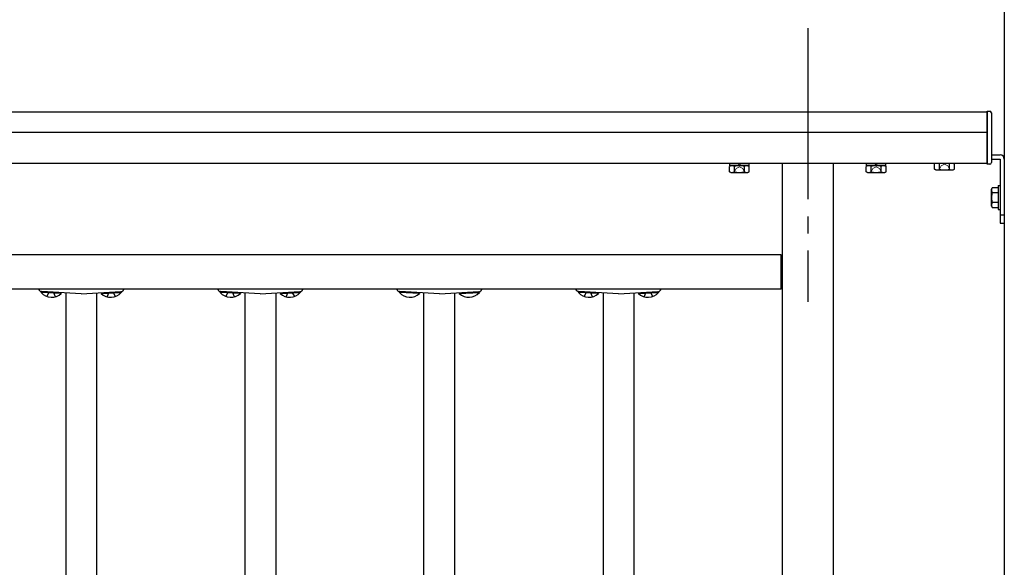
# Model space of a CAD drawing. Extents: x 0 to 1980, y 0 to 3204.
# Drawn here: x 1434 to 1492, y 1583 to 1615 of the extents above; entities that cross this region are included whole.
import ezdxf

# ---------------------------------------------------------------- set-up
doc = ezdxf.new("R2010")
doc.units = 0
doc.linetypes.add('YCENTER_1', pattern=[13, 10, -1, 1, -1])
doc.linetypes.add('YHIDDEN_1', pattern=[4, 3, -1])
doc.layers.add('YKK_A1', color=4, linetype='CONTINUOUS', lineweight=30)

msp = doc.modelspace()

# ---------------------------------------------------------------- linework, layer by layer
at = {"layer": 'YKK_A1'}
for p, q in [((1491.594, 1620.189), (1491.594, 1490.189)), ((1490.594, 1609.339), (1490.744, 1609.339)), ((1490.594, 1606.239), (1490.594, 1609.339)), ((1490.594, 1609.289), (1389.594, 1609.289)), ((1490.594, 1609.289), (1490.594, 1606.289)), ((1490.844, 1609.239), (1490.844, 1606.339)), ((1490.594, 1608.089), (1389.594, 1608.089)), ((1490.844, 1606.789), (1491.344, 1606.789)), ((1490.844, 1606.539), (1491.344, 1606.539)), ((1491.344, 1606.539), (1491.344, 1602.789)), ((1491.594, 1606.539), (1491.594, 1602.789)), ((1490.594, 1606.289), (1389.594, 1606.289)), ((1476.669, 1606.159), (1475.519, 1606.159)), ((1478.594, 1606.289), (1478.594, 1512.789)), ((1481.594, 1512.789), (1481.594, 1606.289)), ((1484.669, 1606.159), (1483.519, 1606.159)), ((1490.744, 1606.239), (1490.594, 1606.239)), ((1491.344, 1603.289), (1491.594, 1603.289)), ((1491.344, 1602.789), (1491.594, 1602.789)), ((1478.544, 1600.939), (1396.644, 1600.939)), ((1478.544, 1598.939), (1478.544, 1600.939)), ((1478.544, 1600.739), (1478.594, 1600.739)), ((1478.544, 1599.239), (1478.594, 1599.239)), ((1478.544, 1598.939), (1396.644, 1598.939)), ((1435.234, 1598.791), (1435.232, 1598.74)), ((1436.41, 1598.679), (1435.232, 1598.74)), ((1436.413, 1598.729), (1435.234, 1598.791)), ((1437.574, 1598.669), (1435.263, 1598.79)), ((1436.413, 1598.729), (1436.41, 1598.679)), ((1436.674, 1598.716), (1436.674, 1576.399)), ((1437.574, 1598.669), (1439.884, 1598.79)), ((1438.474, 1598.716), (1438.474, 1579.768)), ((1438.734, 1598.729), (1439.913, 1598.791)), ((1438.734, 1598.729), (1438.737, 1598.679)), ((1438.737, 1598.679), (1439.915, 1598.74)), ((1439.913, 1598.791), (1439.915, 1598.74)), ((1445.714, 1598.791), (1445.712, 1598.74)), ((1446.89, 1598.679), (1445.712, 1598.74)), ((1446.893, 1598.729), (1445.714, 1598.791)), ((1448.054, 1598.669), (1445.743, 1598.79)), ((1446.893, 1598.729), (1446.89, 1598.679)), ((1447.154, 1598.716), (1447.154, 1576.399)), ((1448.054, 1598.669), (1450.364, 1598.79)), ((1448.954, 1598.716), (1448.954, 1579.768)), ((1449.214, 1598.729), (1450.393, 1598.791)), ((1449.214, 1598.729), (1449.217, 1598.679)), ((1449.217, 1598.679), (1450.395, 1598.74)), ((1450.393, 1598.791), (1450.395, 1598.74)), ((1456.194, 1598.791), (1456.192, 1598.74)), ((1457.37, 1598.679), (1456.192, 1598.74)), ((1457.373, 1598.729), (1456.194, 1598.791)), ((1458.534, 1598.669), (1456.223, 1598.79)), ((1457.373, 1598.729), (1457.37, 1598.679)), ((1457.634, 1567.701), (1457.634, 1598.716)), ((1458.534, 1598.669), (1460.844, 1598.79)), ((1459.434, 1568.359), (1459.434, 1598.716)), ((1459.694, 1598.729), (1460.873, 1598.791)), ((1459.694, 1598.729), (1459.697, 1598.679)), ((1459.697, 1598.679), (1460.875, 1598.74)), ((1460.873, 1598.791), (1460.875, 1598.74)), ((1466.674, 1598.791), (1466.672, 1598.74)), ((1467.85, 1598.679), (1466.672, 1598.74)), ((1467.853, 1598.729), (1466.674, 1598.791)), ((1469.014, 1598.669), (1466.703, 1598.79)), ((1467.853, 1598.729), (1467.85, 1598.679)), ((1468.114, 1598.716), (1468.114, 1576.399)), ((1469.014, 1598.669), (1471.324, 1598.79)), ((1469.914, 1598.716), (1469.914, 1579.768)), ((1470.174, 1598.729), (1471.353, 1598.791)), ((1470.174, 1598.729), (1470.177, 1598.679)), ((1470.177, 1598.679), (1471.355, 1598.74)), ((1471.353, 1598.791), (1471.355, 1598.74))]:
    msp.add_line(p, q, dxfattribs=at)
at = {"layer": 'YKK_A1', "linetype": 'YCENTER_1'}
msp.add_line((1480.094, 1614.189), (1480.094, 1598.189), dxfattribs=at)
at = {"layer": 'YKK_A1', "lineweight": 30}
for p, q in [((1475.594, 1606.159), (1475.516, 1606.114)), ((1475.516, 1605.803), (1475.516, 1606.114)), ((1475.519, 1606.289), (1475.519, 1606.159)), ((1475.594, 1606.159), (1476.594, 1606.159)), ((1475.805, 1605.803), (1475.805, 1606.114)), ((1476.074, 1606.159), (1476.054, 1606.289)), ((1476.117, 1606.289), (1476.137, 1606.159)), ((1476.382, 1605.803), (1476.382, 1606.114)), ((1476.594, 1606.159), (1476.671, 1606.114)), ((1476.669, 1606.159), (1476.669, 1606.289)), ((1476.671, 1605.803), (1476.671, 1606.114)), ((1483.594, 1606.159), (1483.516, 1606.114)), ((1483.516, 1605.803), (1483.516, 1606.114)), ((1483.519, 1606.289), (1483.519, 1606.159)), ((1483.594, 1606.159), (1484.594, 1606.159)), ((1483.805, 1605.803), (1483.805, 1606.114)), ((1484.074, 1606.159), (1484.054, 1606.289)), ((1484.117, 1606.289), (1484.137, 1606.159)), ((1484.382, 1605.803), (1484.382, 1606.114)), ((1484.594, 1606.159), (1484.671, 1606.114)), ((1484.669, 1606.159), (1484.669, 1606.289)), ((1484.671, 1605.803), (1484.671, 1606.114)), ((1487.559, 1606.289), (1487.516, 1606.264)), ((1487.516, 1605.953), (1487.516, 1606.264)), ((1487.594, 1605.909), (1487.516, 1605.953)), ((1487.594, 1605.909), (1488.594, 1605.909)), ((1487.805, 1605.953), (1487.805, 1606.264)), ((1488.382, 1605.953), (1488.382, 1606.264)), ((1488.594, 1605.909), (1488.671, 1605.953)), ((1488.628, 1606.289), (1488.671, 1606.264)), ((1488.671, 1605.953), (1488.671, 1606.264)), ((1475.594, 1605.759), (1475.516, 1605.803)), ((1475.594, 1605.759), (1476.594, 1605.759)), ((1476.594, 1605.759), (1476.671, 1605.803)), ((1483.594, 1605.759), (1483.516, 1605.803)), ((1483.594, 1605.759), (1484.594, 1605.759)), ((1484.594, 1605.759), (1484.671, 1605.803))]:
    msp.add_line(p, q, dxfattribs=at)
at = {"layer": 'YKK_A1', "linetype": 'YHIDDEN_1', "lineweight": 13}
for p, q in [((1475.789, 1605.758), (1475.904, 1605.994)), ((1475.904, 1605.994), (1476.094, 1606.095)), ((1476.284, 1605.994), (1476.094, 1606.095)), ((1476.399, 1605.758), (1476.284, 1605.994)), ((1483.789, 1605.758), (1483.904, 1605.994)), ((1483.904, 1605.994), (1484.094, 1606.095)), ((1484.284, 1605.994), (1484.094, 1606.095)), ((1484.399, 1605.758), (1484.284, 1605.994)), ((1487.789, 1605.908), (1487.904, 1606.144)), ((1487.904, 1606.144), (1488.094, 1606.245)), ((1488.284, 1606.144), (1488.094, 1606.245)), ((1488.399, 1605.908), (1488.284, 1606.144))]:
    msp.add_line(p, q, dxfattribs=at)
at = {"layer": 'YKK_A1', "linetype": 'YHIDDEN_1'}
for p, q in [((1490.844, 1604.789), (1490.887, 1604.864)), ((1490.844, 1603.789), (1490.844, 1604.789)), ((1491.244, 1604.864), (1490.887, 1604.864)), ((1491.244, 1604.989), (1491.244, 1603.589)), ((1491.244, 1604.989), (1491.344, 1604.989)), ((1491.244, 1604.864), (1491.244, 1603.714)), ((1491.344, 1604.989), (1491.344, 1603.589)), ((1491.244, 1604.577), (1490.888, 1604.577)), ((1490.844, 1603.789), (1490.887, 1603.714)), ((1490.887, 1603.714), (1491.244, 1603.714)), ((1491.244, 1604), (1490.888, 1604)), ((1491.244, 1603.589), (1491.344, 1603.589)), ((1435.56, 1598.513), (1435.701, 1598.767)), ((1436.06, 1598.486), (1435.946, 1598.754)), ((1439.088, 1598.486), (1439.201, 1598.754)), ((1439.587, 1598.513), (1439.446, 1598.767)), ((1446.04, 1598.513), (1446.181, 1598.767)), ((1446.54, 1598.486), (1446.426, 1598.754)), ((1449.568, 1598.486), (1449.681, 1598.754)), ((1450.067, 1598.513), (1449.926, 1598.767)), ((1467, 1598.513), (1467.141, 1598.767)), ((1467.5, 1598.486), (1467.386, 1598.754)), ((1470.528, 1598.486), (1470.641, 1598.754)), ((1471.027, 1598.513), (1470.886, 1598.767))]:
    msp.add_line(p, q, dxfattribs=at)
at = {"layer": 'YKK_A1'}
for centre, radius, start, end in [((1490.744, 1609.239), 0.1, 0, 90), ((1491.344, 1606.539), 0.25, 0, 90), ((1490.744, 1606.339), 0.1, 270, 0), ((1435.274, 1598.989), 0.2, 194.718, 267), ((1435.851, 1599.283), 0.823, 221.2189, 312.7811), ((1439.296, 1599.283), 0.823, 227.2189, 318.7811), ((1439.874, 1598.989), 0.2, 273, 345.282), ((1445.754, 1598.989), 0.2, 194.718, 267), ((1446.331, 1599.283), 0.823, 221.2189, 312.7811), ((1449.776, 1599.283), 0.823, 227.2189, 318.7811), ((1450.354, 1598.989), 0.2, 273, 345.282), ((1456.234, 1598.989), 0.2, 194.718, 267), ((1456.811, 1599.283), 0.823, 221.2189, 312.7811), ((1460.256, 1599.283), 0.823, 227.2189, 318.7811), ((1460.834, 1598.989), 0.2, 273, 345.282), ((1466.714, 1598.989), 0.2, 194.718, 267), ((1467.291, 1599.283), 0.823, 221.2189, 312.7811), ((1470.736, 1599.283), 0.823, 227.2189, 318.7811), ((1471.314, 1598.989), 0.2, 273, 345.282)]:
    msp.add_arc(centre, radius, start, end, dxfattribs=at)
at = {"layer": 'YKK_A1', "lineweight": 30}
for centre, radius, start, end in [((1475.661, 1605.903), 0.256, 55.61708, 124.38292), ((1476.094, 1605.203), 0.955, 72.41276, 107.58724), ((1476.527, 1605.903), 0.256, 55.61708, 124.38292), ((1483.661, 1605.903), 0.256, 55.61708, 124.38292), ((1484.094, 1605.203), 0.955, 72.41276, 107.58724), ((1484.527, 1605.903), 0.256, 55.61708, 124.38292), ((1487.661, 1606.053), 0.256, 112.81746, 124.38292), ((1487.661, 1606.164), 0.256, 235.61708, 304.38292), ((1487.661, 1606.053), 0.256, 55.61708, 67.18254), ((1488.094, 1605.353), 0.955, 101.74426, 107.58724), ((1488.094, 1606.864), 0.955, 252.41276, 287.58724), ((1488.094, 1605.353), 0.955, 72.41276, 78.25574), ((1488.527, 1606.053), 0.256, 112.81834, 124.38292), ((1488.527, 1606.164), 0.256, 235.61708, 304.38292), ((1488.527, 1606.053), 0.256, 55.61708, 67.18166), ((1475.661, 1606.014), 0.256, 235.61708, 304.38292), ((1476.094, 1606.714), 0.955, 252.41276, 287.58724), ((1476.527, 1606.014), 0.256, 235.61708, 304.38292), ((1483.661, 1606.014), 0.256, 235.61708, 304.38292), ((1484.094, 1606.714), 0.955, 252.41276, 287.58724), ((1484.527, 1606.014), 0.256, 235.61708, 304.38292)]:
    msp.add_arc(centre, radius, start, end, dxfattribs=at)
at = {"layer": 'YKK_A1', "linetype": 'YHIDDEN_1'}
for centre, radius, start, end in [((1491.099, 1604.722), 0.256, 146.25178, 214.38425), ((1491.799, 1604.289), 0.955, 162.41205, 197.58795), ((1491.099, 1603.856), 0.256, 145.61575, 213.74822)]:
    msp.add_arc(centre, radius, start, end, dxfattribs=at)

doc.saveas('drawing.dxf')
